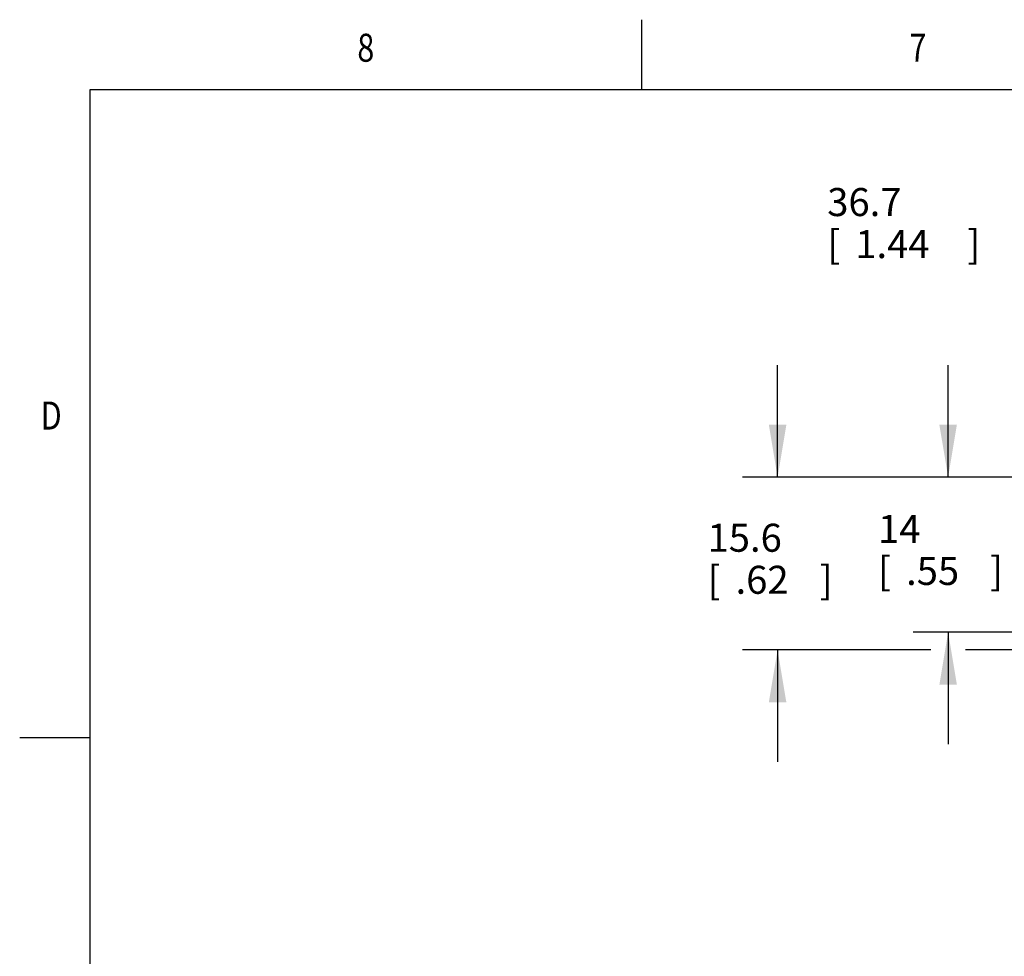
# Model space of a CAD drawing. Units: inches. Extents: x 0.4 to 16.6, y 0.6 to 10.4.
# Drawn here: x 0.4 to 3.9, y 7 to 10.4 of the extents above; entities that cross this region are included whole.
import ezdxf
from ezdxf.enums import TextEntityAlignment as Align

# ---------------------------------------------------------------- set-up
doc = ezdxf.new("R2010")
doc.units = ezdxf.units.IN
doc.header["$LTSCALE"] = 0.935
doc.header["$MEASUREMENT"] = 0
doc.layers.get('0').update_dxf_attribs({"linetype": 'CONTINUOUS'})
doc.layers.add('SCHEME_DIMS', color=7, linetype='CONTINUOUS')
doc.dimstyles.new('DIMSTYLE_1', dxfattribs={"dimtxt": 0.1, "dimasz": 0.1875, "dimexe": 0.18, "dimexo": 0.0625, "dimgap": 0.09, "dimtad": 0, "dimtih": 1, "dimtoh": 1, "dimzin": 4, "dimdsep": 46, "dimtxsty": 'STANDARD', "dimblk": '_FILLED', "dimblk1": '_FILLED', "dimblk2": '_FILLED', "dimcen": 0.09, "dimadec": 0, "dimazin": 0, "dimtp": 0.01, "dimtm": 0.01, "dimtfac": 1, "dimtofl": 0, "dimtmove": 0, "dimatfit": 3, "dimldrblk": '_FILLED', "dimfxl": 1, "dimtolj": 1, "dimtzin": 4, "dimarcsym": 0})

# ---------------------------------------------------------------- blocks, each defined once
blk = doc.blocks.new('_FILLED')
at = {"color": 0, "linetype": 'BYBLOCK'}
blk.add_solid([(0, 0), (-1, 0.167), (-1, -0.167)], dxfattribs=at)
blk = doc.blocks.new('*D24')
at = {"layer": 'SCHEME_DIMS', "color": 2, "linetype": 'CONTINUOUS'}
for p, q in [((3.0744, 8.7295), (3.0744, 9.1295)), ((4.7553, 8.7295), (2.9494, 8.7295)), ((3.6217, 8.1135), (2.9494, 8.1135)), ((3.0744, 8.1135), (3.0744, 7.7135)), ((4.2128, 8.1135), (3.7445, 8.1135)), ((5.5232, 8.1135), (4.3534, 8.1135))]:
    blk.add_line(p, q, dxfattribs=at)
at = {"layer": 'SCHEME_DIMS', "color": 2, "linetype": 'CONTINUOUS', "xscale": 0.1875, "yscale": 0.1875, "zscale": 0.1875}
for p, rotation in [((3.0744, 8.7295), 270), ((3.0744, 8.1135), 90)]:
    blk.add_blockref('_FILLED', p, dxfattribs=dict(at, rotation=rotation))
at = {"layer": 'SCHEME_DIMS', "color": 2, "linetype": 'CONTINUOUS'}
for s, p in [('15.6', (2.8244, 8.4636)), ('[', (2.8244, 8.3136)), ('.62', (2.9244, 8.3136)), (']', (3.2244, 8.3136))]:
    blk.add_text(s, height=0.1, dxfattribs=at).set_placement(p)
blk = doc.blocks.new('*D25')
at = {"layer": 'SCHEME_DIMS', "color": 2, "linetype": 'CONTINUOUS'}
for p, q in [((3.6829, 8.7295), (3.6829, 9.1295)), ((4.7431, 8.7295), (3.5579, 8.7295)), ((4.2184, 8.1765), (3.5579, 8.1765)), ((3.6829, 8.1765), (3.6829, 7.7765)), ((6.7171, 8.1765), (4.3436, 8.1765))]:
    blk.add_line(p, q, dxfattribs=at)
at = {"layer": 'SCHEME_DIMS', "color": 2, "linetype": 'CONTINUOUS', "xscale": 0.1875, "yscale": 0.1875, "zscale": 0.1875}
for p, rotation in [((3.6829, 8.7295), 270), ((3.6829, 8.1765), 90)]:
    blk.add_blockref('_FILLED', p, dxfattribs=dict(at, rotation=rotation))
at = {"layer": 'SCHEME_DIMS', "color": 2, "linetype": 'CONTINUOUS'}
for s, p in [('14', (3.4329, 8.4951)), ('[', (3.4329, 8.3451)), ('.55', (3.5329, 8.3451)), (']', (3.8329, 8.3451))]:
    blk.add_text(s, height=0.1, dxfattribs=at).set_placement(p)
blk = doc.blocks.new('*D28')
at = {"layer": 'SCHEME_DIMS', "color": 2, "linetype": 'CONTINUOUS'}
for p, q in [((4.7703, 8.7723), (4.7703, 9.8363)), ((6.2132, 8.5949), (6.2132, 9.8363)), ((5.4918, 9.7113), (3.9515, 9.7113)), ((4.7703, 9.7113), (5.4918, 9.7113)), ((6.2132, 9.7113), (5.4918, 9.7113))]:
    blk.add_line(p, q, dxfattribs=at)
at = {"layer": 'SCHEME_DIMS', "color": 2, "linetype": 'CONTINUOUS', "xscale": 0.1875, "yscale": 0.1875, "zscale": 0.1875, "rotation": 180}
blk.add_blockref('_FILLED', (4.7703, 9.7113), dxfattribs=at)
at = {"layer": 'SCHEME_DIMS', "color": 2, "linetype": 'CONTINUOUS', "xscale": 0.1875, "yscale": 0.1875, "zscale": 0.1875}
blk.add_blockref('_FILLED', (6.2132, 9.7113), dxfattribs=at)
at = {"layer": 'SCHEME_DIMS', "color": 2, "linetype": 'CONTINUOUS'}
for s, p in [('36.7', (3.2515, 9.6613)), ('[', (3.2515, 9.5113)), ('1.44', (3.3515, 9.5113)), (']', (3.7515, 9.5113))]:
    blk.add_text(s, height=0.1, dxfattribs=at).set_placement(p)

msp = doc.modelspace()

# ---------------------------------------------------------------- linework, layer by layer
at = {"color": 2, "linetype": 'CONTINUOUS'}
for p, q in [((2.59, 10.112), (2.59, 10.362)), ((0.62, 10.112), (0.62, 0.887)), ((16.38, 10.112), (0.62, 10.112)), ((0.62, 7.7995), (0.37, 7.7995))]:
    msp.add_line(p, q, dxfattribs=at)

# ---------------------------------------------------------------- texts
at = {"color": 2, "linetype": 'CONTINUOUS', "width": 0.8}
for s, p in [('8', (1.605, 10.212)), ('7', (3.575, 10.212))]:
    msp.add_text(s, height=0.1, dxfattribs=at).set_placement(p, align=Align.CENTER)
msp.add_text('D', height=0.1, dxfattribs=at).set_placement((0.52, 8.8995), align=Align.RIGHT)

# ---------------------------------------------------------------- dimensions: what is measured, and where the dimension line sits
at = {"layer": 'SCHEME_DIMS', "color": 2, "linetype": 'CONTINUOUS'}
dim = msp.add_linear_dim(base=(6.2132, 9.7113), p1=(4.7703, 8.7723), p2=(6.2132, 8.5949), dimstyle='DIMSTYLE_1', dxfattribs=at)
dim.commit()
dim.dimension.update_dxf_attribs({"geometry": '*D28', "text_midpoint": (3.5515, 9.6363), "dimtype": 160})
for base, p1, p2, picture, middle in [((3.0744, 8.1135), (4.7553, 8.7295), (5.5232, 8.1135), '*D24', (3.0744, 8.4386)), ((3.6829, 8.1765), (4.7431, 8.7295), (6.7171, 8.1765), '*D25', (3.6829, 8.4701))]:
    dim = msp.add_linear_dim(base=base, p1=p1, p2=p2, angle=270, dimstyle='DIMSTYLE_1', dxfattribs=at)
    dim.commit()
    dim.dimension.update_dxf_attribs({"geometry": picture, "text_midpoint": middle, "dimtype": 160})

doc.saveas('drawing.dxf')
